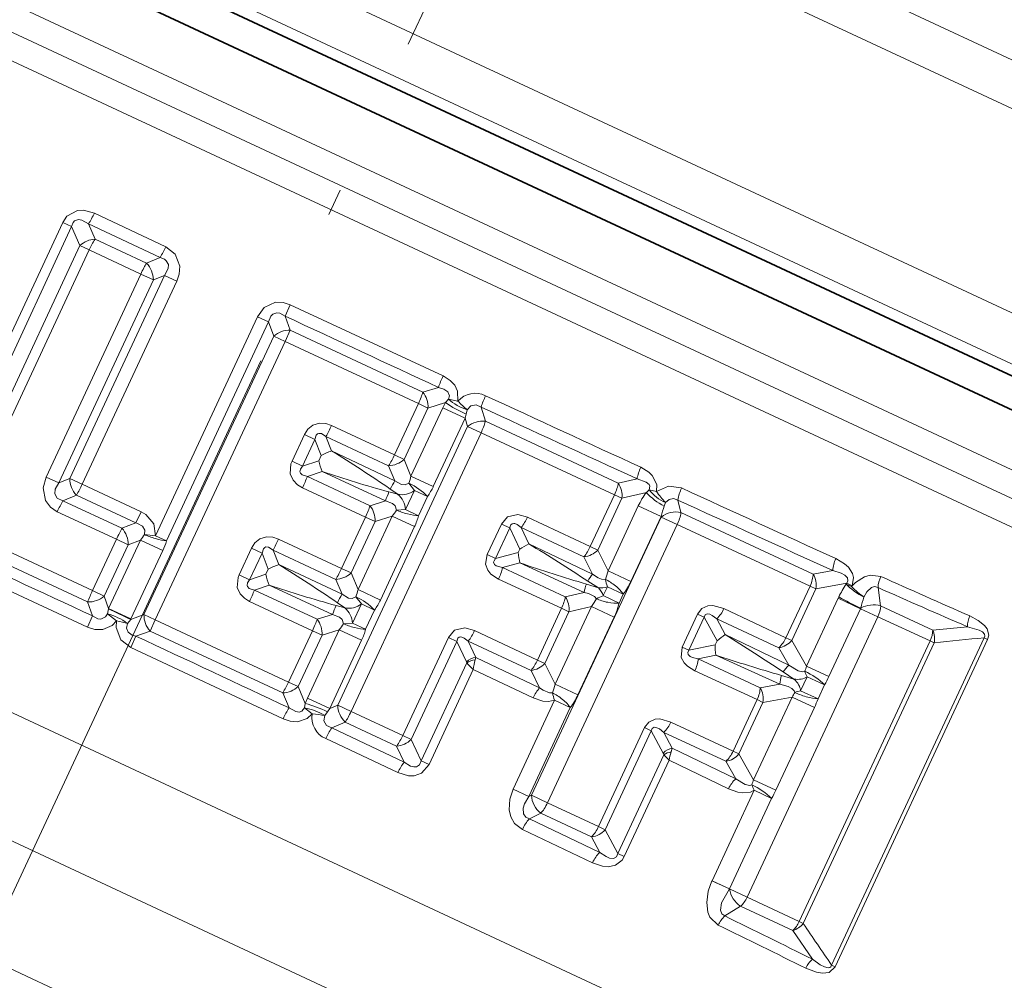
# Model space of a CAD drawing. Extents: x 0 to 420, y 0 to 297.
# Drawn here: x 164 to 182, y 140 to 158 of the extents above; entities that cross this region are included whole.
import ezdxf

# ---------------------------------------------------------------- set-up
doc = ezdxf.new("R2010")
doc.units = 0
doc.linetypes.add('DASHDOT', pattern=[18.5, 12, -3, 0.5, -3])

msp = doc.modelspace()

# ---------------------------------------------------------------- linework, layer by layer
at = {"color": 7, "linetype": 'DASHDOT', "lineweight": 13}
msp.add_line((199.312134, 218.4133), (136.203812, 83.07708), dxfattribs=at)
at = {"color": 7, "lineweight": 13}
for p, q in [((191.034058, 151.840515), (150.938858, 170.537216)), ((191.868256, 147.648376), (146.860916, 168.635651)), ((146.49614, 167.853363), (191.503479, 146.866089)), ((144.833954, 166.654999), (191.629807, 144.833725)), ((144.74263, 166.163406), (191.32579, 144.441315)), ((144.651321, 165.671814), (191.021774, 144.04892)), ((182.387665, 156.778336), (179.867844, 157.953339)), ((186.115982, 134.19957), (140.460724, 155.488968)), ((166.268951, 153.468811), (164.938385, 154.092804)), ((164.351547, 153.922455), (161.869141, 148.598907)), ((164.515625, 153.845932), (164.351547, 153.922455)), ((164.827545, 153.892792), (164.951401, 153.6091)), ((166.162933, 153.265411), (164.827545, 153.892792)), ((164.515625, 153.845932), (162.033218, 148.5224)), ((164.515625, 153.845932), (164.670471, 153.48819)), ((164.670471, 153.48819), (162.251801, 148.301331)), ((164.841766, 153.40831), (164.670471, 153.48819)), ((165.909088, 153.162567), (164.951401, 153.6091)), ((164.841766, 153.40831), (162.42308, 148.221451)), ((165.802765, 152.959427), (164.841766, 153.40831)), ((166.162933, 153.265411), (165.909088, 153.162567)), ((165.802765, 152.959427), (164.039795, 149.178711)), ((166.245941, 152.935242), (164.481918, 149.152283)), ((165.802765, 152.959427), (166.037628, 152.849915)), ((166.245941, 152.935242), (166.037628, 152.849915)), ((166.245941, 152.935242), (166.474609, 152.828613)), ((166.037628, 152.849915), (164.274658, 149.069199)), ((166.474609, 152.828613), (164.710587, 149.045654)), ((182.368713, 133.55806), (141.339584, 152.690262)), ((168.491058, 152.176819), (168.587967, 152.385193)), ((171.43222, 151.062607), (168.587967, 152.385193)), ((167.979813, 152.164307), (166.078476, 148.086899)), ((168.184113, 152.069046), (166.282776, 147.991638)), ((168.184113, 152.069046), (167.979813, 152.164307)), ((168.184113, 152.069046), (168.280075, 151.803436)), ((168.491058, 152.176819), (168.587097, 151.913834)), ((168.587097, 151.913834), (168.490891, 151.705124)), ((171.058945, 150.761139), (168.587097, 151.913834)), ((168.280075, 151.803436), (165.86261, 146.619141)), ((168.490891, 151.705124), (166.073425, 146.520844)), ((168.490891, 151.705124), (168.280075, 151.803436)), ((170.972748, 150.548798), (168.490891, 151.705124)), ((171.347244, 150.849854), (171.058945, 150.761139)), ((171.477203, 150.566788), (171.151611, 150.465393)), ((171.477203, 150.566788), (171.428146, 150.471161)), ((171.535477, 150.628738), (171.477203, 150.566788)), ((171.535477, 150.628738), (171.708221, 150.592773)), ((170.972748, 150.548798), (170.526733, 149.592346)), ((171.151611, 150.465393), (170.705597, 149.508926)), ((170.835114, 149.199371), (171.428146, 150.471161)), ((170.972748, 150.548798), (171.151611, 150.465393)), ((171.844711, 150.276917), (171.428146, 150.471161)), ((171.882782, 150.432205), (171.862137, 150.348907)), ((172.143631, 150.481628), (172.221741, 150.218842)), ((141.503677, 150.224854), (180.560257, 132.012482)), ((171.251663, 149.005127), (171.844711, 150.276917)), ((171.862137, 150.348907), (171.844711, 150.276917)), ((171.844711, 150.276917), (171.889984, 150.122147)), ((174.696075, 149.064743), (172.221741, 150.218842)), ((170.526733, 149.592346), (169.355133, 150.139343)), ((171.889984, 150.122147), (169.470947, 144.934509)), ((172.14032, 150.005417), (169.721283, 144.817764)), ((172.14032, 150.005417), (171.889984, 150.122147)), ((174.624756, 148.850555), (172.14032, 150.005417)), ((168.851578, 149.970398), (168.620255, 149.474319)), ((169.046921, 149.879303), (168.815598, 149.38324)), ((168.851578, 149.970398), (169.046921, 149.879303)), ((169.046921, 149.879303), (169.164551, 149.581497)), ((169.252121, 149.934143), (169.357742, 149.664963)), ((170.419495, 149.389816), (169.252121, 149.934143)), ((170.53685, 149.111938), (169.357742, 149.664963)), ((168.620255, 149.474319), (168.815598, 149.38324)), ((169.119339, 149.484558), (168.815598, 149.38324)), ((169.164551, 149.581497), (169.119339, 149.484558)), ((170.526733, 149.592346), (170.705597, 149.508926)), ((170.835114, 149.199371), (170.705597, 149.508926)), ((169.179596, 149.282898), (168.905487, 149.190796)), ((170.361145, 148.735138), (169.179596, 149.282898)), ((170.53685, 149.111938), (170.419495, 149.389816)), ((164.039795, 149.178711), (164.274658, 149.069199)), ((164.481918, 149.152283), (164.274658, 149.069199)), ((164.481918, 149.152283), (164.710587, 149.045654)), ((170.07283, 148.646423), (168.905487, 149.190796)), ((171.251663, 149.005127), (170.835114, 149.199371)), ((175.045624, 149.147705), (174.696075, 149.064743)), ((165.810959, 148.531281), (164.710587, 149.045654)), ((169.986633, 148.434082), (168.814514, 148.97998)), ((170.42572, 148.902756), (170.587784, 148.858826)), ((170.449951, 148.954712), (170.587784, 148.858826)), ((170.899323, 148.931854), (170.732086, 148.573212)), ((170.797485, 149.066864), (170.899323, 148.931854)), ((171.143661, 148.817917), (170.899323, 148.931854)), ((175.273911, 148.940094), (175.219086, 148.895187)), ((175.273911, 148.940094), (175.407776, 148.911285)), ((164.606125, 148.841278), (164.353455, 148.738892)), ((165.45134, 148.226959), (164.353455, 148.738892)), ((165.7108, 148.324493), (164.606125, 148.841278)), ((170.07283, 148.646423), (170.361145, 148.735138)), ((171.143661, 148.817917), (170.976425, 148.45929)), ((174.624756, 148.850555), (174.17514, 147.886353)), ((174.764084, 148.785583), (174.314468, 147.821381)), ((174.624756, 148.850555), (174.764084, 148.785583)), ((175.219086, 148.895187), (174.764084, 148.785583)), ((175.808105, 148.750397), (175.863113, 148.521149)), ((165.350616, 148.020477), (164.248627, 148.534775)), ((170.563202, 148.564453), (170.732086, 148.573212)), ((170.976425, 148.45929), (170.732086, 148.573212)), ((174.506271, 147.435745), (175.068939, 148.642395)), ((175.494354, 148.444016), (175.068939, 148.642395)), ((175.575775, 148.703705), (175.553009, 148.640152)), ((165.7108, 148.324493), (165.810959, 148.531281)), ((169.986633, 148.434082), (169.540619, 147.477615)), ((169.848999, 147.084656), (170.48587, 148.450439)), ((169.986633, 148.434082), (170.165497, 148.350677)), ((170.165497, 148.350677), (170.48587, 148.450439)), ((170.902435, 148.256195), (170.48587, 148.450439)), ((174.17514, 147.886353), (173.003754, 148.43454)), ((175.496414, 148.435226), (173.081375, 143.256149)), ((174.931686, 147.237366), (175.494354, 148.444016)), ((175.494354, 148.444016), (175.496414, 148.435226)), ((175.795227, 148.295898), (175.496414, 148.435226)), ((178.32515, 147.372772), (175.863113, 148.521149)), ((162.42308, 148.221451), (164.905273, 147.065445)), ((165.7108, 148.324493), (165.45134, 148.226959)), ((170.165497, 148.350677), (169.719498, 147.394211)), ((170.265564, 146.890411), (170.902435, 148.256195)), ((172.518661, 148.304993), (172.253189, 147.735657)), ((172.674469, 148.232346), (172.408997, 147.66301)), ((172.518661, 148.304993), (172.674469, 148.232346)), ((172.674469, 148.232346), (172.860626, 147.835968)), ((172.888596, 148.238647), (173.029617, 147.936691)), ((174.0569, 147.694031), (172.888596, 148.238647)), ((175.795227, 148.295898), (173.380173, 143.116806)), ((178.267212, 147.14978), (175.795227, 148.295898)), ((162.339752, 148.008408), (164.811844, 146.85556)), ((164.905273, 147.065445), (165.350616, 148.020477)), ((165.20401, 146.732758), (165.797485, 148.005478)), ((165.350616, 148.020477), (165.569016, 147.91864)), ((165.797485, 148.005478), (165.569016, 147.91864)), ((166.21405, 147.811234), (165.797485, 148.005478)), ((165.871048, 148.110504), (166.078476, 148.086899)), ((166.282776, 147.991638), (166.078476, 148.086899)), ((168.369019, 148.024612), (169.540619, 147.477615)), ((165.123672, 146.963608), (165.569016, 147.91864)), ((165.620575, 146.538513), (166.21405, 147.811234)), ((167.865463, 147.855667), (167.634155, 147.359604)), ((167.865463, 147.855667), (168.060806, 147.764587)), ((168.371643, 147.550232), (168.266006, 147.819427)), ((168.266006, 147.819427), (169.43338, 147.275101)), ((172.860626, 147.835968), (172.832291, 147.775192)), ((174.218033, 147.372925), (173.029617, 147.936691)), ((174.17514, 147.886353), (174.314468, 147.821381)), ((174.506271, 147.435745), (174.314468, 147.821381)), ((161.960831, 147.707443), (164.809875, 146.38446)), ((168.060806, 147.764587), (167.829483, 147.268524)), ((168.178436, 147.466782), (168.060806, 147.764587)), ((172.253189, 147.735657), (172.408997, 147.66301)), ((172.832291, 147.775192), (172.408997, 147.66301)), ((174.218033, 147.372925), (174.0569, 147.694031)), ((168.178436, 147.466782), (168.133224, 147.369843)), ((168.371643, 147.550232), (169.550735, 146.997223)), ((169.540619, 147.477615), (169.719498, 147.394211)), ((172.863754, 147.580994), (172.541809, 147.494934)), ((173.709976, 146.950027), (172.541809, 147.494934)), ((174.059509, 147.03299), (172.863754, 147.580994)), ((174.931686, 147.237366), (174.506271, 147.435745)), ((178.69278, 147.438507), (178.32515, 147.372772)), ((167.634155, 147.359604), (167.829483, 147.268524)), ((168.133224, 147.369843), (167.829483, 147.268524)), ((169.43338, 147.275101), (169.550735, 146.997223)), ((169.719498, 147.394211), (169.848999, 147.084656)), ((173.638641, 146.73584), (172.465744, 147.280792)), ((168.193481, 147.168182), (167.919373, 147.07608)), ((169.086731, 146.531708), (167.919373, 147.07608)), ((169.375031, 146.620422), (168.193481, 147.168182)), ((170.265564, 146.890411), (169.848999, 147.084656)), ((174.10231, 147.184967), (174.324905, 147.116165)), ((174.12912, 147.242462), (174.324905, 147.116165)), ((174.494873, 147.138809), (174.416824, 146.971405)), ((174.788147, 147.002045), (174.494873, 147.138809)), ((178.267212, 147.14978), (177.819336, 146.189301)), ((178.375946, 147.099075), (177.92807, 146.138596)), ((178.267212, 147.14978), (178.375946, 147.099075)), ((178.950317, 147.203705), (178.375946, 147.099075)), ((178.950317, 147.203705), (178.942245, 147.186386)), ((178.942245, 147.186386), (179.042145, 147.139801)), ((178.950317, 147.203705), (179.050217, 147.15712)), ((179.050217, 147.15712), (179.042145, 147.139801)), ((179.533997, 147.122009), (179.582443, 146.783844)), ((164.905273, 147.065445), (165.123672, 146.963608)), ((165.20401, 146.732758), (165.123672, 146.963608)), ((169.811371, 146.952148), (169.913208, 146.817139)), ((173.709976, 146.950027), (174.059509, 147.03299)), ((174.710098, 146.834656), (174.416824, 146.971405)), ((174.788147, 147.002045), (174.710098, 146.834656)), ((178.200668, 145.660004), (178.789688, 146.923157)), ((179.207001, 146.728561), (178.789688, 146.923157)), ((164.9039, 146.594101), (164.811844, 146.85556)), ((165.202454, 146.725662), (165.183929, 146.63324)), ((165.20401, 146.732758), (165.202454, 146.725662)), ((165.620575, 146.538513), (165.20401, 146.732758)), ((169.000519, 146.319366), (167.828415, 146.865265)), ((169.439606, 146.78804), (169.601669, 146.744095)), ((169.463837, 146.839996), (169.601669, 146.744095)), ((169.913208, 146.817139), (169.745972, 146.458496)), ((170.157547, 146.703201), (169.913208, 146.817139)), ((170.157547, 146.703201), (169.990311, 146.344559)), ((173.638641, 146.73584), (173.189026, 145.771622)), ((173.520157, 145.32103), (174.196671, 146.77182)), ((173.638641, 146.73584), (173.777985, 146.670868)), ((173.777985, 146.670868), (174.196671, 146.77182)), ((174.622101, 146.573441), (174.196671, 146.77182)), ((177.819336, 146.189301), (176.662994, 146.731934)), ((178.617981, 145.465408), (179.207001, 146.728561)), ((179.52916, 146.578323), (179.207001, 146.728561)), ((180.553162, 146.330048), (179.582443, 146.783844)), ((164.9039, 146.594101), (164.809875, 146.38446)), ((165.183914, 146.63324), (165.352875, 146.500793)), ((165.615936, 146.528671), (165.556107, 146.455933)), ((165.615936, 146.528671), (165.86261, 146.619141)), ((165.620575, 146.538513), (165.615936, 146.528671)), ((166.073425, 146.520844), (165.86261, 146.619141)), ((165.975388, 146.312988), (166.073425, 146.520844)), ((166.073425, 146.520844), (168.55452, 145.3629)), ((169.086731, 146.531708), (169.375031, 146.620422)), ((173.777985, 146.670868), (173.328354, 145.70665)), ((173.945587, 145.12265), (174.622101, 146.573441)), ((176.172333, 146.629028), (175.88559, 146.014084)), ((176.297546, 146.570633), (176.010803, 145.955704)), ((176.172333, 146.629028), (176.297546, 146.570633)), ((176.297546, 146.570633), (176.535034, 146.128693)), ((176.531158, 146.539764), (176.688416, 146.24559)), ((177.685745, 146.001587), (176.531158, 146.539764)), ((179.52916, 146.578323), (177.096039, 141.360474)), ((180.502914, 146.128937), (179.52916, 146.578323)), ((168.906723, 145.06395), (169.499756, 146.335724)), ((169.179398, 146.235962), (169.499756, 146.335724)), ((169.916321, 146.141479), (169.499756, 146.335724)), ((169.577087, 146.449738), (169.745972, 146.458496)), ((169.990311, 146.344559), (169.745972, 146.458496)), ((180.553162, 146.330048), (181.198334, 146.392624)), ((165.712173, 146.217529), (165.614838, 146.009338)), ((165.712189, 146.217514), (165.975388, 146.312988)), ((165.975388, 146.312988), (168.447266, 145.160385)), ((169.000519, 146.319366), (168.55452, 145.3629)), ((169.179398, 146.235962), (168.733383, 145.279495)), ((169.000519, 146.319366), (169.179398, 146.235962)), ((171.532562, 146.190277), (170.682907, 144.368179)), ((171.532562, 146.190277), (171.68837, 146.117615)), ((172.017639, 146.319824), (173.189026, 145.771622)), ((177.871704, 145.677719), (176.688416, 146.24559)), ((177.819336, 146.189301), (177.92807, 146.138596)), ((178.669479, 140.093216), (181.511322, 146.187576)), ((178.733475, 140.063385), (181.575317, 146.157745)), ((181.511322, 146.187576), (181.575317, 146.157745)), ((165.614838, 146.009338), (168.456268, 144.680649)), ((169.323288, 144.869705), (169.916321, 146.141479)), ((171.68837, 146.117615), (170.838715, 144.295532)), ((171.86644, 145.738358), (171.68837, 146.117615)), ((171.902496, 146.123932), (173.070801, 145.579315)), ((172.043503, 145.821976), (171.902496, 146.123932)), ((175.88559, 146.014084), (176.010803, 145.955704)), ((176.501999, 146.057846), (176.010803, 145.955704)), ((176.535034, 146.128693), (176.501999, 146.057846)), ((177.871704, 145.677719), (177.685745, 146.001587)), ((178.200668, 145.660004), (177.92807, 146.138596)), ((178.066223, 140.903397), (180.502914, 146.128937)), ((178.141968, 140.868073), (180.578674, 146.093613)), ((180.502914, 146.128937), (180.578674, 146.093613)), ((172.043503, 145.821976), (172.032394, 145.778397)), ((172.043503, 145.821976), (173.231918, 145.258209)), ((176.511047, 145.865204), (176.184616, 145.796585)), ((177.339035, 145.258057), (176.184616, 145.796585)), ((177.706665, 145.323776), (176.511047, 145.865204)), ((171.873383, 145.718811), (171.023575, 143.896393)), ((171.86644, 145.738358), (171.873383, 145.718811)), ((173.189026, 145.771622), (173.328354, 145.70665)), ((173.328354, 145.70665), (173.520157, 145.32103)), ((178.617981, 145.465408), (178.200668, 145.660004)), ((171.995895, 145.594513), (171.171814, 143.827271)), ((171.995895, 145.594513), (173.112045, 145.067108)), ((173.070801, 145.579315), (173.231918, 145.258209)), ((177.281097, 145.035065), (176.122131, 145.572067)), ((177.737305, 145.485535), (177.967499, 145.417603)), ((177.767487, 145.550278), (177.967499, 145.417603)), ((178.092255, 145.199478), (178.214783, 145.462234)), ((178.538269, 145.311401), (178.214783, 145.462234)), ((168.55452, 145.3629), (168.733383, 145.279495)), ((168.733383, 145.279495), (168.865005, 144.964905)), ((173.945587, 145.12265), (173.520157, 145.32103)), ((177.339035, 145.258057), (177.706665, 145.323776)), ((178.415741, 145.04863), (178.538269, 145.311401)), ((168.447266, 145.160385), (168.564621, 144.882507)), ((168.906723, 145.06395), (168.865005, 144.964905)), ((169.323288, 144.869705), (168.906723, 145.06395)), ((177.214569, 143.545288), (177.931686, 145.08316)), ((177.389847, 144.98436), (177.931686, 145.08316)), ((178.348999, 144.88858), (177.931686, 145.08316)), ((178.415741, 145.04863), (178.092255, 145.199478)), ((168.865005, 144.964905), (168.854996, 144.880432)), ((168.854996, 144.880432), (168.993591, 144.771225)), ((169.323288, 144.869705), (169.279343, 144.810089)), ((169.323288, 144.869705), (169.470947, 144.934509)), ((169.721283, 144.817764), (169.470947, 144.934509)), ((173.508774, 145.024078), (172.735825, 143.366501)), ((173.802032, 144.887329), (173.029099, 143.229752)), ((173.802032, 144.887329), (173.508774, 145.024078)), ((177.281097, 145.035065), (176.833221, 144.074585)), ((177.389847, 144.98436), (176.941956, 144.023865)), ((177.281097, 145.035065), (177.389847, 144.98436)), ((177.631866, 143.350693), (178.348999, 144.88858)), ((169.279343, 144.810089), (169.22879, 144.740723)), ((169.721283, 144.817764), (170.682907, 144.368179)), ((169.358612, 144.509125), (169.610107, 144.61821)), ((169.358612, 144.509125), (170.708344, 143.872375)), ((169.610107, 144.61821), (170.568756, 144.171265)), ((175.186234, 144.514297), (174.32753, 142.672836)), ((175.186234, 144.514297), (175.311447, 144.455917)), ((175.67688, 144.617218), (176.833221, 144.074585)), ((170.682907, 144.368179), (170.838715, 144.295532)), ((175.311447, 144.455917), (174.452759, 142.614441)), ((175.534698, 144.040298), (175.311447, 144.455917)), ((175.545044, 144.425049), (176.699646, 143.886856)), ((175.702316, 144.130875), (175.545044, 144.425049)), ((169.247452, 144.309341), (170.592773, 143.676422)), ((170.568756, 144.171265), (170.708344, 143.872375)), ((170.838715, 144.295532), (171.023575, 143.896393)), ((175.546097, 144.007919), (174.688828, 142.169479)), ((175.678894, 144.061111), (175.702316, 144.130875)), ((175.702316, 144.130875), (176.88559, 143.563004)), ((176.833221, 144.074585), (176.941956, 144.023865)), ((176.941956, 144.023865), (177.214569, 143.545288)), ((171.023575, 143.896393), (171.171814, 143.827271)), ((175.640915, 143.905731), (174.805847, 142.114899)), ((175.640915, 143.905731), (176.750076, 143.376938)), ((176.699646, 143.886856), (176.88559, 143.563004)), ((177.631866, 143.350693), (177.214569, 143.545288)), ((173.029099, 143.229752), (172.735825, 143.366501)), ((173.029099, 143.229752), (173.081375, 143.256149)), ((173.380173, 143.116806), (173.081375, 143.256149)), ((176.443893, 141.664581), (177.228668, 143.347519)), ((177.552155, 143.196671), (177.228668, 143.347519)), ((173.380173, 143.116806), (174.32753, 142.672836)), ((176.76738, 141.513733), (177.552155, 143.196671)), ((173.040283, 142.814804), (173.251251, 142.920013)), ((173.251251, 142.920013), (174.196426, 142.47934)), ((173.040283, 142.814789), (174.350601, 142.190887)), ((174.32753, 142.672836), (174.452759, 142.614441)), ((172.910736, 142.61792), (174.217773, 141.998688)), ((174.452759, 142.614441), (174.688828, 142.169479)), ((174.196426, 142.47934), (174.350601, 142.190887)), ((174.688828, 142.169479), (174.805847, 142.114899)), ((176.441574, 141.659531), (176.443893, 141.664581)), ((176.76622, 141.511215), (176.441574, 141.659531)), ((176.76738, 141.513733), (176.443893, 141.664581)), ((176.76622, 141.511215), (176.76738, 141.513733)), ((177.096039, 141.360474), (176.76738, 141.513733)), ((177.096039, 141.360474), (178.066223, 140.903397)), ((176.682663, 141.007294), (176.972855, 141.187561)), ((176.972855, 141.187561), (177.944443, 140.735641)), ((178.066223, 140.903397), (178.141968, 140.868073)), ((178.311218, 140.201187), (177.944443, 140.735641)), ((178.669479, 140.093216), (178.733475, 140.063385))]:
    msp.add_line(p, q, dxfattribs=at)
at = {"color": 7, "lineweight": 35}
for p, q in [((146.411606, 167.672104), (191.505798, 146.644333)), ((145.261307, 167.571472), (192.057159, 145.750198))]:
    msp.add_line(p, q, dxfattribs=at)
at = {"color": 7, "lineweight": 13}
for points in [[(164.938385, 154.092804), (164.735199, 154.150681), (164.623138, 154.145889), (164.428375, 154.038544), (164.351547, 153.922455)], [(164.827545, 153.892792), (164.707779, 153.963654), (164.642578, 153.975891), (164.571198, 153.950684), (164.545441, 153.921463), (164.515625, 153.845932)], [(166.474609, 152.828613), (166.520035, 152.959961), (166.531891, 153.105408), (166.446442, 153.330933), (166.268951, 153.468811)], [(166.245941, 152.935242), (166.314499, 153.065506), (166.317963, 153.135574), (166.278885, 153.208298), (166.244904, 153.234055), (166.162933, 153.265411)], [(168.587967, 152.385193), (168.456924, 152.428497), (168.312073, 152.433136), (168.101532, 152.33374), (167.979813, 152.164307)], [(168.491058, 152.176819), (168.390594, 152.232101), (168.336151, 152.240295), (168.261383, 152.213974), (168.225052, 152.17392), (168.184113, 152.069046)], [(171.708221, 150.592773), (171.704178, 150.780334), (171.649231, 150.892395), (171.567032, 150.979279), (171.43222, 151.062607)], [(171.535477, 150.628738), (171.549728, 150.694489), (171.522079, 150.764572), (171.44873, 150.817703), (171.347244, 150.849854)], [(172.143631, 150.481628), (172.047928, 150.525772), (171.950882, 150.507401), (171.882782, 150.432205)], [(168.851578, 149.970398), (168.913696, 150.068436), (169.007996, 150.146118), (169.132904, 150.183823), (169.249878, 150.175629), (169.355133, 150.139343)], [(169.046921, 149.879303), (169.07193, 149.956985), (169.097153, 149.983719), (169.118591, 149.992859), (169.166656, 149.989166), (169.252121, 149.934143)], [(168.814514, 148.97998), (168.719666, 149.03685), (168.638474, 149.120361), (168.586777, 149.238708), (168.600098, 149.423767), (168.620255, 149.474319)], [(168.905487, 149.190796), (168.807312, 149.221588), (168.775345, 149.253998), (168.768127, 149.276154), (168.775955, 149.324295), (168.815598, 149.38324)], [(175.407776, 148.911285), (175.413605, 149.043488), (175.329483, 149.211121), (175.263611, 149.273102), (175.114975, 149.362381)], [(164.248627, 148.534775), (164.122711, 148.616562), (164.02626, 148.740845), (163.983398, 148.976898), (164.039795, 149.178711)], [(170.53685, 149.111938), (170.658234, 149.042374), (170.723999, 149.033188), (170.797485, 149.066864)], [(175.273911, 148.940094), (175.282089, 149.008179), (175.268555, 149.038925), (175.218124, 149.086197), (175.045624, 149.147705)], [(164.353455, 148.738892), (164.247742, 148.787125), (164.200684, 148.870102), (164.20993, 148.954071), (164.274658, 149.069199)], [(175.875641, 148.976196), (175.6297, 149.010376), (175.407776, 148.911285)], [(170.563202, 148.564453), (170.541351, 148.64296), (170.492035, 148.687134), (170.361145, 148.735138)], [(175.808105, 148.750397), (175.724594, 148.780426), (175.641327, 148.761169), (175.575775, 148.703705)], [(166.078476, 148.086899), (166.044067, 148.311142), (165.897934, 148.481171), (165.810959, 148.531281)], [(172.518661, 148.304993), (172.632599, 148.440765), (172.824768, 148.485107), (173.003754, 148.43454)], [(165.871048, 148.110504), (165.878998, 148.190811), (165.834595, 148.267761), (165.741791, 148.316376), (165.7108, 148.324493)], [(172.674469, 148.232346), (172.68605, 148.274963), (172.696503, 148.292877), (172.718674, 148.311401), (172.749374, 148.317307), (172.771317, 148.313766), (172.814438, 148.294968), (172.888596, 148.238647)], [(167.865463, 147.855667), (167.927582, 147.95372), (168.021881, 148.031387), (168.146805, 148.069107), (168.263763, 148.060913), (168.369019, 148.024612)], [(168.060806, 147.764587), (168.085815, 147.84227), (168.111053, 147.869003), (168.132477, 147.878143), (168.180542, 147.874451), (168.266006, 147.819427)], [(172.465744, 147.280792), (172.32373, 147.373871), (172.265518, 147.443359), (172.222778, 147.558228), (172.253189, 147.735657)], [(172.541809, 147.494934), (172.423004, 147.527893), (172.393021, 147.550049), (172.382706, 147.563843), (172.375137, 147.592316), (172.381912, 147.622696), (172.408997, 147.66301)], [(179.050217, 147.15712), (179.078613, 147.311737), (179.060928, 147.384521), (178.985626, 147.500824), (178.91214, 147.566498), (178.748199, 147.661911)], [(178.950317, 147.203705), (178.971146, 147.246979), (178.964798, 147.303619), (178.916885, 147.355789), (178.84758, 147.393173), (178.69278, 147.438507)], [(167.828415, 146.865265), (167.733566, 146.922119), (167.652374, 147.00563), (167.600662, 147.123993), (167.613998, 147.309052), (167.634155, 147.359604)], [(167.919373, 147.07608), (167.821198, 147.106873), (167.78923, 147.139282), (167.782013, 147.161438), (167.789856, 147.209564), (167.829483, 147.268524)], [(174.218033, 147.372925), (174.324234, 147.302002), (174.381851, 147.278595), (174.456497, 147.27417)], [(179.585785, 147.329727), (179.384277, 147.354172), (179.282867, 147.323944), (179.116226, 147.215118), (179.042145, 147.139801)], [(179.533997, 147.122009), (179.466202, 147.138962), (179.411758, 147.121887), (179.326279, 147.039719), (179.271835, 146.944168)], [(169.550735, 146.997223), (169.672119, 146.927658), (169.737885, 146.918472), (169.811371, 146.952148)], [(174.288452, 146.913803), (174.250732, 146.95813), (174.139923, 147.01265), (174.059509, 147.03299)], [(176.172333, 146.629028), (176.249252, 146.730591), (176.366287, 146.784851), (176.457611, 146.789932), (176.662994, 146.731934)], [(164.9039, 146.594101), (165.006363, 146.540039), (165.0616, 146.534546), (165.147369, 146.577728), (165.183929, 146.63324)], [(169.577087, 146.449738), (169.555237, 146.528244), (169.50592, 146.572403), (169.375031, 146.620422)], [(176.297546, 146.570633), (176.314484, 146.613617), (176.352371, 146.63504), (176.401382, 146.627213), (176.446899, 146.604416), (176.531158, 146.539764)], [(181.575317, 146.157745), (181.59552, 146.234238), (181.566162, 146.352234), (181.517685, 146.416824), (181.399261, 146.51207), (181.244324, 146.593384)], [(164.809875, 146.38446), (164.945084, 146.340988), (165.094238, 146.33992), (165.268661, 146.416779), (165.352875, 146.500793)], [(165.352875, 146.500793), (165.341782, 146.379547), (165.431351, 146.147308), (165.614853, 146.009338)], [(165.556107, 146.455933), (165.536148, 146.368469), (165.569519, 146.288864), (165.644882, 146.238281), (165.712189, 146.217514)], [(171.532562, 146.190277), (171.646484, 146.32605), (171.838654, 146.370392), (172.017639, 146.319824)], [(181.511322, 146.187576), (181.524582, 146.216217), (181.517273, 146.25705), (181.477325, 146.296799), (181.414291, 146.330368), (181.198334, 146.392624)], [(171.68837, 146.117615), (171.699936, 146.160233), (171.710403, 146.178162), (171.732559, 146.196686), (171.76326, 146.202591), (171.785202, 146.199051), (171.828323, 146.180252), (171.902496, 146.123932)], [(176.122131, 145.572067), (175.98291, 145.657745), (175.922073, 145.718918), (175.867218, 145.822098), (175.88559, 146.014084)], [(176.184616, 145.796585), (176.080276, 145.819778), (176.033325, 145.840302), (175.996109, 145.87323), (175.988953, 145.915894), (176.010803, 145.955704)], [(177.871704, 145.677719), (178.045883, 145.570084), (178.12973, 145.553192), (178.169632, 145.563507)], [(173.470383, 145.159454), (173.412201, 145.159851), (173.299179, 145.209717), (173.231918, 145.258209)], [(177.985657, 145.168976), (177.973679, 145.197845), (177.928513, 145.242661), (177.859756, 145.27916), (177.706665, 145.323776)], [(173.508774, 145.024078), (173.398865, 145.000519), (173.292618, 145.007446), (173.112045, 145.067108)], [(168.564621, 144.882507), (168.687866, 144.812347), (168.754532, 144.803986), (168.801086, 144.818741), (168.854996, 144.880432)], [(168.456268, 144.680649), (168.583252, 144.63591), (168.723831, 144.623688), (168.90239, 144.684174), (168.993591, 144.771225)], [(169.22879, 144.740723), (169.215073, 144.639572), (169.263779, 144.55365), (169.358612, 144.509125)], [(175.186234, 144.514297), (175.263138, 144.615875), (175.380188, 144.670135), (175.471497, 144.675217), (175.67688, 144.617218)], [(175.311447, 144.455917), (175.328384, 144.498901), (175.366272, 144.520325), (175.415283, 144.512497), (175.460785, 144.4897), (175.545044, 144.425049)], [(170.592773, 143.676422), (170.787476, 143.61705), (170.895203, 143.616379), (171.031937, 143.663544), (171.171814, 143.827271)], [(170.708344, 143.872375), (170.826035, 143.798935), (170.890335, 143.781403), (170.94104, 143.786041), (170.991867, 143.822754), (171.023575, 143.896393)], [(176.88559, 143.563004), (177.059784, 143.455353), (177.143631, 143.438477), (177.183517, 143.448792)], [(172.735825, 143.366501), (172.67424, 143.184372), (172.662292, 142.98317), (172.693726, 142.851288), (172.764114, 142.731049), (172.910736, 142.61792)], [(173.029099, 143.229752), (172.948761, 143.093323), (172.925644, 143.01712), (172.93338, 142.906219), (172.975098, 142.848816), (173.040283, 142.814804)], [(176.750076, 143.376938), (176.922882, 143.314026), (177.016983, 143.299149), (177.157516, 143.31369), (177.228668, 143.347519)], [(174.350601, 142.190887), (174.469315, 142.112289), (174.533768, 142.086258), (174.604233, 142.080185), (174.660629, 142.111237), (174.688828, 142.169479)], [(174.217773, 141.998688), (174.404953, 141.935165), (174.50798, 141.925446), (174.643524, 141.952301), (174.766144, 142.048477), (174.805847, 142.114899)], [(176.441574, 141.659531), (176.37323, 141.46933), (176.342636, 141.261505), (176.364594, 141.076508), (176.401611, 140.985046), (176.556824, 140.834122)], [(176.76622, 141.511215), (176.621597, 141.251068), (176.602295, 141.112961), (176.624649, 141.050385), (176.682663, 141.007294)], [(178.311218, 140.201187), (178.456284, 140.098709), (178.53421, 140.059189), (178.605423, 140.042816), (178.638977, 140.050385), (178.652695, 140.060822), (178.669479, 140.093216)], [(178.186981, 140.036911), (178.389465, 139.958832), (178.500839, 139.940826), (178.623505, 139.958038), (178.733475, 140.063385)]]:
    msp.add_lwpolyline(points, dxfattribs=at)
for centre, radius, start, end in [((163.587784, 154.706116), 1.483068, 326.733369, 335.577038), ((164.971817, 153.174835), 0.434925, 92.691596, 133.880491), ((166.285721, 152.754578), 1.584803, 147.363995, 155.641857), ((164.148621, 154.440292), 2.332117, 329.74664, 335.384338), ((165.583847, 152.8461), 0.45409, 0.480151, 44.215947), ((648.848633, 1182.377075), 1136.68644, 245.001498, 245.160246), ((168.573975, 151.468201), 0.446078, 88.313465, 131.240705), ((173.086334, 150.274353), 1.832097, 154.519971, 161.689238), ((170.715652, 150.49118), 0.43692, 356.615776, 38.180423), ((172.033173, 150.310196), 0.429651, 63.487845, 138.988421), ((173.075256, 152.943939), 2.864784, 236.089099, 244.945081), ((175.788147, 154.848663), 5.895572, 226.209244, 228.514392), ((173.531387, 150.069717), 1.447923, 154.411316, 163.467696), ((627.207764, 1133.331299), 1082.858638, 245.154809, 245.323187), ((523.96582, 912.029541), 838.888525, 245.203863, 245.422006), ((172.175064, 149.761566), 0.459987, 84.172314, 128.33043), ((170.87912, 150.612823), 1.399562, 334.283651, 343.646147), ((166.204727, 151.588028), 3.467407, 331.510161, 335.3049), ((169.69136, 148.62793), 1.089471, 107.83282, 118.918907), ((157.620972, 130.420303), 22.541295, 55.310131, 58.622148), ((170.18895, 149.694092), 1.09, 191.083534, 202.164259), ((170.405624, 149.826324), 0.43692, 271.81958, 313.384225), ((168.721786, 150.414047), 1.982975, 328.897204, 335.522279), ((176.377701, 170.644318), 22.541602, 251.377842, 254.689814), ((175.873184, 148.995377), 0.841964, 154.171358, 169.569719), ((164.933441, 149.152298), 0.451808, 180.003164, 223.538899), ((165.679718, 150.462128), 3.467407, 334.6951, 338.489841), ((171.923538, 148.245575), 1.63521, 148.004093, 154.301405), ((169.717972, 149.444855), 1.143776, 340.702351, 347.607168), ((162.123077, 150.234802), 2.847542, 330.698311, 335.317873), ((171.916153, 148.229767), 1.635207, 155.698629, 161.9959), ((170.666229, 149.232422), 0.380924, 258.141963, 307.794197), ((170.234421, 147.915283), 1.282093, 44.791428, 63.944067), ((170.122864, 149.53157), 1.245531, 325.04245, 334.997476), ((174.339539, 148.830017), 0.427002, 354.024539, 33.358541), ((177.001816, 150.02655), 1.945317, 214.978118, 222.849979), ((176.533371, 148.652405), 0.732543, 153.789304, 172.304977), ((489.339783, 830.254944), 749.933593, 245.2923, 245.533645), ((166.644623, 147.437729), 2.63505, 150.407609, 155.398319), ((170.352005, 148.558578), 0.380921, 2.205678, 51.858283), ((176.415344, 148.013718), 1.485953, 143.615273, 154.971023), ((176.061325, 149.655441), 1.135607, 222.070832, 243.40445), ((419.537872, 680.805054), 585.22329, 245.387882, 245.698137), ((169.729538, 148.376465), 0.43692, 356.615775, 38.180423), ((169.579742, 149.148438), 1.143797, 322.392883, 329.297583), ((177.07019, 148.079758), 1.617373, 159.727129, 166.984424), ((169.773636, 148.782516), 1.245466, 335.002334, 344.95789), ((172.035034, 148.867935), 1.060895, 323.60058, 335.897198), ((175.771332, 148.087433), 0.443817, 78.052335, 128.324433), ((175.144455, 148.618912), 0.725953, 333.601469, 352.253653), ((165.120834, 147.92421), 0.448476, 359.288136, 42.489736), ((164.750931, 148.816879), 1.324256, 322.213829, 327.763358), ((164.999619, 148.377228), 1.339852, 335.012192, 343.274526), ((165.218628, 149.473312), 3.467407, 331.510161, 335.3049), ((-299.288513, -850.609863), 1099.950174, 65.038311, 65.202584), ((173.888123, 146.305099), 1.843726, 117.752215, 123.868896), ((153.740631, 116.183167), 37.153218, 56.717601, 58.723009), ((174.007538, 148.118027), 0.427002, 276.641455, 315.975462), ((173.371597, 148.243805), 0.879056, 321.2622, 336.017717), ((174.667892, 147.972504), 1.846191, 186.135076, 192.243587), ((179.25116, 147.41539), 0.559549, 153.888848, 177.630653), ((168.705521, 146.512573), 1.090157, 107.836488, 118.915615), ((156.635437, 128.306503), 22.5402, 55.310011, 58.622175), ((167.735687, 148.299332), 1.982975, 328.897204, 335.522279), ((171.511063, 147.744308), 1.060895, 334.1028, 346.399421), ((184.789795, 182.768402), 37.153664, 251.276994, 253.282386), ((173.414139, 147.683533), 1.119867, 338.558807, 347.216778), ((169.202835, 147.579361), 1.09, 191.083534, 202.164259), ((169.41951, 147.711609), 0.43692, 271.81958, 313.384225), ((174.773041, 146.90152), 0.728399, 139.65625, 152.099625), ((175.51033, 147.501251), 1.078114, 192.15959, 199.64284), ((177.983246, 147.167755), 0.398771, 350.081526, 30.949609), ((180.080811, 147.093704), 0.548025, 154.508796, 177.035539), ((278.195618, 367.179932), 240.95228, 245.842247, 246.273751), ((164.693604, 148.347412), 3.467407, 334.6951, 338.489841), ((175.391174, 168.528381), 22.540319, 251.377931, 254.690012), ((168.731873, 147.330139), 1.143776, 340.702351, 347.607168), ((174.777374, 146.910858), 0.728398, 157.900395, 170.343743), ((174.065918, 146.84906), 0.37183, 19.223197, 45.884613), ((174.363052, 147.486267), 0.371834, 264.115612, 290.776736), ((173.809479, 147.7603), 1.238051, 322.232182, 335.015226), ((180.606506, 146.044693), 2.01824, 145.549733, 153.431703), ((180.510864, 148.629349), 2.091819, 225.403336, 233.674996), ((261.05014, 330.83963), 200.99012, 246.072971, 246.590979), ((170.084183, 144.62999), 5.722908, 154.81412, 157.114336), ((164.831329, 147.303345), 0.448476, 267.510264, 310.711863), ((170.937424, 146.130859), 1.635219, 148.004107, 154.301446), ((169.248322, 145.800568), 1.282093, 44.791428, 63.944067), ((169.136749, 147.416855), 1.245531, 325.04245, 334.997476), ((173.353439, 146.715302), 0.427002, 354.024539, 33.358541), ((173.30484, 147.449158), 1.119875, 322.783245, 331.441155), ((174.791916, 145.96051), 1.078164, 110.357388, 117.840298), ((182.087097, 152.979095), 6.868809, 241.421127, 245.262835), ((181.738373, 146.118942), 2.600933, 161.501394, 166.169978), ((154.361359, 123.436989), 25.688392, 64.016009, 65.03758), ((170.930038, 146.115036), 1.635204, 155.698643, 161.995913), ((169.365906, 146.443863), 0.380921, 2.205678, 51.858283), ((169.680115, 147.117706), 0.380924, 258.141963, 307.794197), ((173.500198, 147.096954), 1.238026, 334.984661, 347.76797), ((176.081268, 146.985443), 0.633974, 315.269668, 336.453275), ((179.453735, 146.286346), 0.51451, 75.494006, 117.932847), ((179.039185, 146.817307), 0.544757, 333.999092, 356.474184), ((164.852127, 145.45723), 1.222324, 54.82042, 74.24445), ((166.308319, 146.609497), 0.446078, 178.759287, 221.686538), ((168.743423, 146.261749), 0.43692, 356.615775, 38.180423), ((181.693939, 146.383179), 0.496042, 154.94306, 178.908336), ((168.593628, 147.033722), 1.143797, 322.392883, 329.297583), ((168.787537, 146.667801), 1.245466, 335.002334, 344.95789), ((-315.626251, -885.959717), 1138.892664, 64.840359, 64.998799), ((171.04892, 146.75322), 1.060895, 323.60058, 335.8972), ((177.596375, 144.895966), 1.626673, 123.930504, 130.727307), ((158.686203, 117.138901), 34.224133, 56.114399, 58.26359), ((177.292099, 146.419189), 0.574589, 313.307891, 336.440306), ((180.173508, 146.169479), 0.412269, 349.392814, 22.925031), ((187.668915, 80.398193), 66.076912, 95.347043, 96.159856), ((178.129883, 146.037247), 1.628018, 179.275226, 186.066419), ((177.623047, 146.395279), 0.398771, 279.050387, 319.918473), ((172.069839, 145.536926), 0.286366, 95.277095, 135.278167), ((175.554016, 145.854752), 0.633974, 333.546723, 354.730332), ((187.236389, 178.364899), 34.223895, 251.73642, 253.885621), ((172.057831, 145.466263), 0.313011, 94.658417, 126.141969), ((174.064667, 147.759735), 2.994589, 222.965437, 226.305071), ((173.235428, 145.445892), 1.248286, 164.549707, 173.162671), ((173.021423, 146.003311), 0.427002, 276.641455, 315.975462), ((172.385498, 146.129089), 0.879056, 321.2622, 336.017717), ((178.198532, 145.306381), 0.494982, 131.35227, 150.497918), ((177.368607, 145.874603), 0.859297, 338.774917, 345.537797), ((178.201202, 145.312103), 0.494983, 159.502047, 178.647723), ((178.847778, 145.806412), 0.720429, 199.706648, 208.533138), ((177.583679, 144.310608), 1.383742, 46.353396, 64.935496), ((176.691864, 146.364838), 2.125781, 330.293527, 334.968998), ((168.433395, 145.596893), 0.43692, 271.81958, 313.384225), ((166.749573, 146.184616), 1.982975, 328.897204, 335.522279), ((173.880569, 144.722183), 0.841964, 140.430288, 155.828635), ((172.42804, 145.568817), 1.119867, 338.558802, 347.216778), ((176.997147, 145.053024), 0.398771, 350.081526, 30.949609), ((174.524414, 145.386581), 1.078308, 192.160532, 199.642444), ((172.82338, 145.645584), 1.238051, 322.232175, 335.015226), ((177.232483, 145.582596), 0.859261, 324.462065, 331.225226), ((178.235489, 144.493362), 0.720408, 101.466982, 110.293717), ((170.123352, 143.920227), 1.832097, 148.310769, 155.480022), ((168.681412, 143.848999), 1.046561, 58.456051, 80.446542), ((168.071198, 142.212723), 2.864788, 65.054895, 73.910884), ((169.93042, 144.947891), 0.459987, 181.66958, 225.827682), ((176.421783, 145.78598), 2.125914, 335.031139, 339.70632), ((169.41893, 144.703949), 0.429652, 171.011804, 246.512104), ((170.566177, 143.710815), 1.447924, 146.53231, 155.588677), ((175.095154, 144.870728), 0.633974, 315.269668, 336.453275), ((169.649017, 144.831665), 1.132683, 324.320509, 335.853478), ((170.534637, 144.600754), 0.431, 274.542661, 314.891686), ((175.737091, 143.86615), 0.267081, 97.485398, 139.290657), ((175.440491, 143.988892), 0.107318, 10.208127, 28.614553), ((175.716583, 143.772369), 0.291007, 97.436917, 125.897612), ((176.695358, 144.982147), 1.506721, 220.288207, 225.590838), ((176.400696, 143.803589), 0.76649, 160.3647, 172.343814), ((176.636932, 144.280563), 0.398771, 279.050387, 319.918473), ((176.306, 144.304474), 0.574589, 313.307891, 336.440306), ((171.573837, 143.234192), 1.075769, 143.59608, 155.73543), ((177.262222, 143.150101), 0.559549, 132.369339, 156.111159), ((177.861664, 143.691681), 0.720429, 199.706648, 208.533138), ((176.382507, 143.759888), 0.859297, 338.774917, 345.537795), ((176.597565, 142.195892), 1.383742, 46.353396, 64.935496), ((173.524521, 143.269104), 0.443817, 181.675563, 231.947668), ((175.70575, 144.250122), 2.125781, 330.293527, 334.968998), ((173.581543, 142.322189), 0.732543, 137.695015, 156.210675), ((173.725327, 142.935364), 0.656368, 315.931257, 336.445405), ((174.149963, 142.878174), 0.401676, 276.643859, 318.943023), ((174.801788, 141.741333), 0.637624, 135.103724, 156.218406), ((177.269287, 141.604477), 0.512122, 190.502941, 234.587413), ((71.565689, -75.943153), 240.864085, 63.72617, 64.157832), ((177.055832, 140.606613), 0.548025, 132.964467, 155.49121), ((88.412209, -39.391899), 200.837056, 63.408806, 63.92721), ((177.82341, 141.129684), 0.412269, 287.074965, 320.607188), ((177.598358, 141.112854), 0.512296, 312.535615, 335.882631), ((233.025879, 177.665375), 66.077874, 213.840154, 214.652946), ((178.637024, 139.827606), 0.496042, 131.09167, 155.056946)]:
    msp.add_arc(centre, radius, start, end, dxfattribs=at)
for centre, major_axis, ratio, start_param, end_param in [((165.829346, 152.947021), (-0.126938, -0.27182), 0.097755, 3.843769383, 4.712442917), ((170.943329, 150.562531), (-0.126617, -0.271973), 0.108179, 1.570730038, 2.438497208), ((171.744598, 150.575821), (0.262604, -0.145042), 0.254101, 3.943344802, 5.399967051), ((174.555801, 148.882706), (-0.126358, -0.272095), 0.253578, 1.570397259, 2.414758675), ((175.48468, 148.875427), (0.24054, -0.179283), 0.34227, 3.947959902, 5.337939168), ((169.957214, 148.4478), (-0.126617, -0.271973), 0.108179, 1.570730038, 2.438497209), ((170.768143, 148.556396), (0.289764, -0.077675), 0.202554, 3.982503989, 5.567156495), ((165.360733, 148.015762), (-0.126846, -0.271866), 0.037195, 3.840305519, 4.712396684), ((166.074509, 148.08876), (0.287323, -0.086273), 0.169291, 3.977671113, 5.572700351), ((174.571014, 147.103302), (0.236801, -0.184181), 0.283563, 0.678434134, 2.279676168), ((178.158813, 147.200333), (-0.126053, -0.272232), 0.398702, 1.569718786, 2.425782056), ((179.159393, 147.085129), (0.247253, -0.169907), 0.213872, 3.805336129, 5.325056229), ((173.569702, 146.76799), (-0.126358, -0.272095), 0.253578, 1.57039726, 2.414758676), ((174.49295, 146.935913), (0.293304, -0.063011), 0.283564, 4.00351108, 5.604750788), ((179.111557, 146.773056), (-0.249405, -0.534836), 0.601815, 4.666773637, 4.712389189), ((179.367935, 146.653503), (-0.124695, -0.267418), 0.601815, 4.666773637, 4.71238898), ((168.971115, 146.333084), (-0.126617, -0.271973), 0.108179, 1.570730038, 2.438497209), ((165.34903, 146.502594), (0.292862, -0.065041), 0.003061, 4.72621938, 5.498401088), ((169.782028, 146.441681), (0.289764, -0.077675), 0.202554, 3.982503989, 5.567156495), ((180.370392, 146.190735), (-0.12561, -0.272438), 0.487425, 1.568679141, 2.314216447), ((176.795227, 145.104828), (1.298126, 0.081955), 0.453093, 0.021624769, 0.416248918), ((177.453705, 146.516586), (0.771515, -1.047043), 0.453126, 5.866939925, 6.261581189), ((177.172699, 145.085617), (-0.126053, -0.272232), 0.398702, 1.569718789, 2.425782063), ((173.5849, 144.988586), (0.236801, -0.184181), 0.283563, 0.678434175, 2.279676087), ((178.209091, 145.145004), (0.288773, -0.081299), 0.185264, 3.881467948, 5.560607548), ((169.029953, 144.754257), (0.297989, -0.034676), 0.042477, 0.845188456, 1.698074736), ((169.67923, 144.837372), (0.127029, 0.271782), 0.154671, 3.849989475, 4.712527317), ((173.298523, 143.154892), (0.127274, 0.271667), 0.300337, 3.824361498, 4.712926147), ((176.97403, 141.417374), (0.127777, 0.271423), 0.448709, 3.944330495, 4.714036331)]:
    msp.add_ellipse(centre, major_axis=major_axis, ratio=ratio, start_param=start_param, end_param=end_param, dxfattribs=at)

doc.saveas('drawing.dxf')
